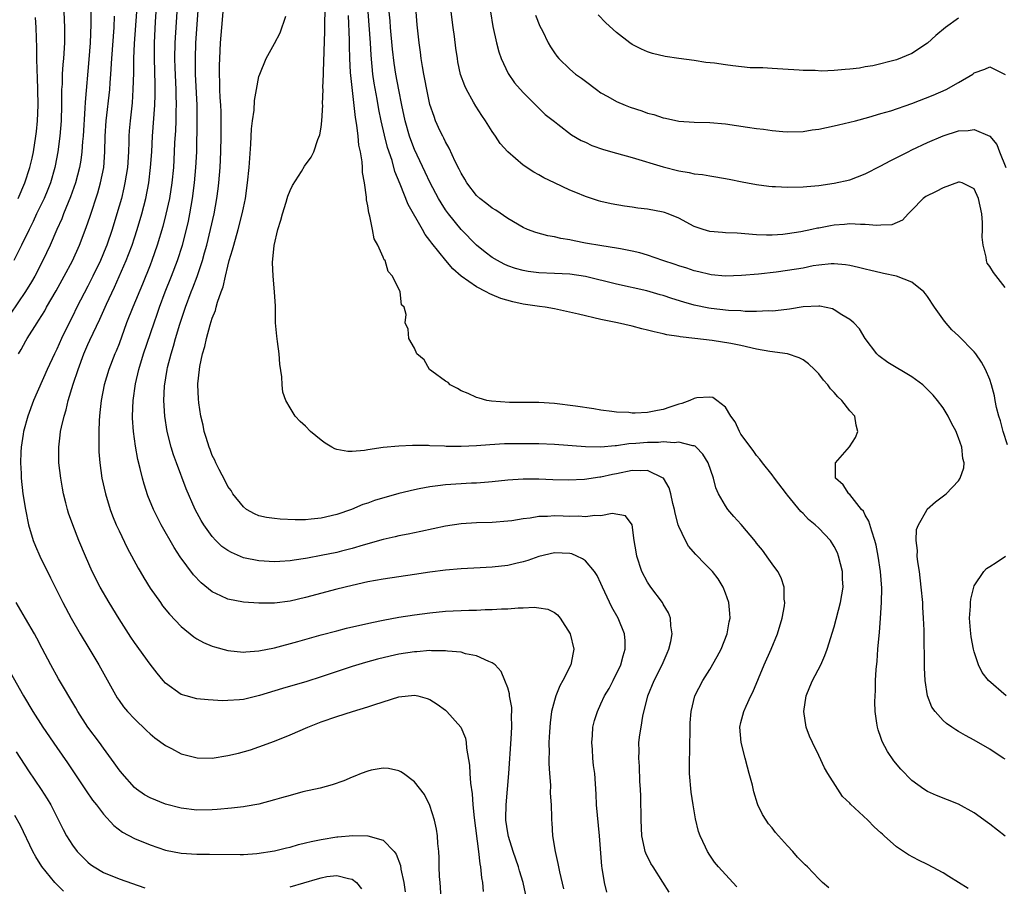
# Model space of a CAD drawing. Units: inches. Extents: x 2574000 to 2577000, y 1554000 to 1557000.
# Drawn here: x 2574630 to 2574757, y 1554909 to 1555020 of the extents above; entities that cross this region are included whole.
import ezdxf

# ---------------------------------------------------------------- set-up
doc = ezdxf.new("R2010")
doc.units = ezdxf.units.IN
doc.header["$MEASUREMENT"] = 0
doc.layers.add('LD25741554_2ft', color=153, linetype='Continuous')

msp = doc.modelspace()

# ---------------------------------------------------------------- linework, layer by layer
at = {"layer": 'LD25741554_2ft'}
for points, elevation in [([(2574734.3, 1554908.3), (2574733.49, 1554909), (2574733, 1554909.48), (2574731.56, 1554911), (2574731.27, 1554911.27), (2574730.27, 1554912.27), (2574729.68, 1554913), (2574729, 1554913.7), (2574727.84, 1554915), (2574727.45, 1554915.45), (2574727, 1554916.05), (2574726.56, 1554916.56), (2574726.23, 1554917), (2574725.76, 1554917.76), (2574725.18, 1554919), (2574725.13, 1554919.13), (2574724.64, 1554920.64), (2574724.47, 1554921.53), (2574724.08, 1554923), (2574723.83, 1554923.83), (2574723.56, 1554925), (2574723.01, 1554927), (2574722.86, 1554929), (2574723, 1554929.58), (2574723.39, 1554931), (2574723.67, 1554931.67), (2574724.28, 1554933), (2574724.52, 1554933.48), (2574725.24, 1554935.24), (2574725.99, 1554937), (2574726.9, 1554939), (2574727.72, 1554941), (2574728.31, 1554943), (2574728.6, 1554944.6), (2574728.63, 1554945), (2574728.55, 1554945.45), (2574728.54, 1554947), (2574728.19, 1554948.2), (2574727.73, 1554949), (2574727, 1554950), (2574726.61, 1554950.61), (2574725.77, 1554951.77), (2574725, 1554952.66), (2574724.86, 1554952.86), (2574723.04, 1554955.04), (2574722.09, 1554956.09), (2574721.31, 1554957), (2574721, 1554957.46), (2574720.11, 1554959), (2574719.76, 1554959.76), (2574719.46, 1554961), (2574718.78, 1554963), (2574718.08, 1554964.08), (2574717.23, 1554965), (2574717.12, 1554965.12), (2574717, 1554965.17), (2574716.82, 1554965.18), (2574715, 1554965.66), (2574714.42, 1554965.58), (2574713, 1554965.68), (2574712.38, 1554965.62), (2574711, 1554965.62), (2574709.48, 1554965.48), (2574708.58, 1554965.42), (2574707, 1554965.17), (2574706.83, 1554965.17), (2574705, 1554965.01), (2574703, 1554965.05), (2574699, 1554965.34), (2574697, 1554965.41), (2574695, 1554965.44), (2574693.42, 1554965.42), (2574692.58, 1554965.42), (2574690.68, 1554965.32), (2574689, 1554965.18), (2574687, 1554965.08), (2574685.09, 1554965.09), (2574684.89, 1554965.11), (2574683, 1554965.18), (2574682.79, 1554965.21), (2574681, 1554965.21), (2574680.77, 1554965.23), (2574679, 1554965.14), (2574677, 1554964.94), (2574675, 1554964.67), (2574674.58, 1554964.58), (2574673, 1554964.46), (2574672.45, 1554964.45), (2574671, 1554964.72), (2574670.77, 1554964.77), (2574670.36, 1554965), (2574669.52, 1554965.52), (2574669, 1554965.91), (2574667.63, 1554967), (2574667, 1554967.69), (2574666.31, 1554968.31), (2574665.67, 1554969), (2574665, 1554970.06), (2574664.48, 1554971), (2574664.09, 1554972.09), (2574663.97, 1554973), (2574663.94, 1554974.06), (2574663.68, 1554975.68), (2574663.6, 1554977), (2574663.39, 1554978.61), (2574663.29, 1554979.29), (2574663.15, 1554981), (2574663.15, 1554982.85), (2574663.12, 1554983.12), (2574663.02, 1554985), (2574662.82, 1554987), (2574662.75, 1554988.75), (2574662.96, 1554990.96), (2574663.42, 1554993), (2574663.81, 1554994.19), (2574664.01, 1554995), (2574664.5, 1554996.5), (2574664.65, 1554997), (2574664.72, 1554997.28), (2574665, 1554998.03), (2574665.32, 1554998.68), (2574666.47, 1555000.47), (2574666.87, 1555001.13), (2574667.71, 1555002.29), (2574668.04, 1555003), (2574668.58, 1555004.58), (2574668.83, 1555005.17), (2574669, 1555006.15), (2574669.1, 1555007), (2574669.21, 1555009), (2574669.19, 1555009.19), (2574669.25, 1555011), (2574669.24, 1555011.24), (2574669.31, 1555013), (2574669.3, 1555013.3), (2574669.48, 1555018.52), (2574669.48, 1555019.48), (2574669.58, 1555023)], 6936), ([(2574639.36, 1555021), (2574639.37, 1555019.37), (2574639.28, 1555017), (2574639.14, 1555014.86), (2574638.63, 1555009.37), (2574638.6, 1555008.6), (2574638.38, 1555005), (2574638.31, 1555004.31), (2574638.23, 1555003), (2574638.09, 1555001.91), (2574637.93, 1555001), (2574637.41, 1554999), (2574636.78, 1554997.22), (2574635.87, 1554995), (2574635.63, 1554994.37), (2574635, 1554993), (2574634.14, 1554991), (2574633.21, 1554989), (2574632.16, 1554987), (2574631.74, 1554986.26), (2574630.96, 1554985.04), (2574629, 1554982.12)], 6920), ([(2574635.89, 1555021), (2574635.98, 1555019), (2574635.99, 1555017), (2574635.88, 1555015), (2574635.79, 1555014.21), (2574635.71, 1555013), (2574635.68, 1555011.68), (2574635.62, 1555011), (2574635.6, 1555010.4), (2574635.61, 1555009), (2574635.56, 1555007), (2574635.4, 1555005), (2574635.13, 1555003), (2574634.8, 1555001.2), (2574634.75, 1555001), (2574634.18, 1554999), (2574633.85, 1554998.15), (2574633.37, 1554997), (2574632.4, 1554995), (2574631.96, 1554994.04), (2574631.43, 1554993), (2574630.47, 1554991), (2574629.46, 1554989)], 6918), ([(2574645.23, 1555021), (2574644.95, 1555016.95), (2574644.87, 1555015), (2574644.85, 1555013.15), (2574644.79, 1555011), (2574644.68, 1555009.32), (2574644.42, 1555007), (2574644.32, 1555005.68), (2574644.28, 1555005), (2574644.27, 1555004.27), (2574644.22, 1555003), (2574644.08, 1555001), (2574643.77, 1554999), (2574643.64, 1554998.36), (2574643.31, 1554997), (2574642.74, 1554995), (2574642.12, 1554993), (2574641.42, 1554991), (2574641.3, 1554990.7), (2574640.6, 1554989), (2574639.65, 1554987), (2574639, 1554985.7), (2574637.58, 1554983), (2574637, 1554981.81), (2574636.58, 1554981), (2574635.61, 1554979), (2574635, 1554977.59), (2574634.7, 1554977), (2574633.78, 1554975), (2574632.02, 1554971), (2574631.26, 1554969), (2574630.72, 1554967), (2574630.66, 1554966.66), (2574630.42, 1554965), (2574630.37, 1554964.37), (2574630.32, 1554963), (2574630.4, 1554961.6), (2574630.41, 1554961), (2574630.65, 1554959), (2574630.97, 1554957), (2574631.38, 1554955), (2574631.98, 1554953), (2574632.27, 1554952.27), (2574632.8, 1554951), (2574634.18, 1554948.18), (2574635.77, 1554945), (2574636.84, 1554943), (2574638.01, 1554941), (2574639.14, 1554939.14), (2574640.4, 1554937), (2574642.76, 1554932.76), (2574643, 1554932.4), (2574643.59, 1554931.59), (2574644.11, 1554931), (2574645, 1554930.05), (2574646.55, 1554928.55), (2574647, 1554928.14), (2574647.62, 1554927.62), (2574649, 1554926.61), (2574649.77, 1554926.23), (2574651, 1554925.57), (2574653.04, 1554925.04), (2574655, 1554925), (2574657, 1554925.32), (2574658.35, 1554925.65), (2574659.92, 1554926.08), (2574661, 1554926.44), (2574663, 1554927.18), (2574665, 1554927.99), (2574667.29, 1554929), (2574669, 1554929.66), (2574671, 1554930.37), (2574673.03, 1554931), (2574675, 1554931.58), (2574675.91, 1554931.91), (2574679, 1554932.9), (2574681, 1554933.09), (2574681.43, 1554933), (2574682.66, 1554932.66), (2574683, 1554932.52), (2574683.92, 1554931.92), (2574685, 1554931.17), (2574685.19, 1554931), (2574686.98, 1554928.98), (2574687.55, 1554927.55), (2574687.66, 1554927), (2574687.71, 1554926.29), (2574688.08, 1554924.08), (2574688.13, 1554923), (2574688.21, 1554921.79), (2574688.42, 1554920.42), (2574688.51, 1554919), (2574688.69, 1554917.31), (2574689.26, 1554913), (2574689.41, 1554911.41), (2574689.51, 1554911), (2574689.61, 1554909.61), (2574689.74, 1554909), (2574689.84, 1554907.84)], 6924), ([(2574695.41, 1554907), (2574694.97, 1554909), (2574694.51, 1554910.51), (2574694.38, 1554911), (2574693.69, 1554913), (2574693.1, 1554914.9), (2574693, 1554915.4), (2574692.77, 1554917), (2574692.77, 1554917.23), (2574692.8, 1554919), (2574693.15, 1554923), (2574693.46, 1554927.46), (2574693.54, 1554929), (2574693.49, 1554930.51), (2574693.51, 1554931), (2574693.52, 1554931.52), (2574693.25, 1554933), (2574693.25, 1554933.25), (2574693, 1554934.05), (2574692.65, 1554935), (2574692.15, 1554936.15), (2574691.37, 1554937), (2574691, 1554937.27), (2574690.59, 1554937.41), (2574689, 1554938.16), (2574687.57, 1554938.43), (2574687, 1554938.61), (2574685.24, 1554938.76), (2574685, 1554938.82), (2574683.19, 1554938.81), (2574683, 1554938.83), (2574681.32, 1554938.68), (2574681, 1554938.68), (2574679, 1554938.37), (2574677.87, 1554938.13), (2574676.26, 1554937.74), (2574674.69, 1554937.31), (2574673, 1554936.79), (2574669, 1554935.44), (2574667.14, 1554934.86), (2574664.04, 1554933.96), (2574661.06, 1554933.06), (2574659, 1554932.56), (2574658.49, 1554932.49), (2574657, 1554932.39), (2574656.37, 1554932.37), (2574654.49, 1554932.49), (2574653, 1554932.64), (2574651.66, 1554933), (2574651, 1554933.2), (2574649, 1554934.66), (2574648.68, 1554935), (2574647.92, 1554935.92), (2574647, 1554937.09), (2574645, 1554939.86), (2574644.54, 1554940.54), (2574643, 1554942.93), (2574641.74, 1554945), (2574640.58, 1554947), (2574639.56, 1554949), (2574638.67, 1554951), (2574637.83, 1554953), (2574637.04, 1554955), (2574636.51, 1554956.51), (2574636.37, 1554957), (2574636.18, 1554957.82), (2574635.88, 1554959), (2574635.73, 1554959.73), (2574635.51, 1554961), (2574635.27, 1554963), (2574635.24, 1554965), (2574635.44, 1554966.56), (2574635.48, 1554967), (2574635.59, 1554967.59), (2574635.94, 1554969), (2574636.21, 1554969.79), (2574636.48, 1554971), (2574637.11, 1554973.11), (2574637.73, 1554975), (2574638.47, 1554977), (2574639, 1554978.22), (2574639.25, 1554978.75), (2574639.66, 1554979.66), (2574640.53, 1554981.47), (2574641.38, 1554983.38), (2574642.43, 1554985.57), (2574643.04, 1554986.96), (2574643.92, 1554989), (2574644.23, 1554989.77), (2574644.68, 1554991), (2574645, 1554991.95), (2574645.34, 1554993), (2574645.93, 1554995), (2574646.44, 1554997), (2574646.82, 1554999), (2574647.07, 1555001), (2574647.22, 1555003), (2574647.33, 1555005), (2574647.62, 1555009), (2574647.67, 1555010.33), (2574647.67, 1555011), (2574647.64, 1555011.64), (2574647.55, 1555015), (2574647.56, 1555017), (2574647.71, 1555019.71), (2574647.8, 1555021)], 6926), ([(2574650.42, 1555021), (2574650.19, 1555017), (2574650.16, 1555015), (2574650.19, 1555013.81), (2574650.32, 1555011), (2574650.32, 1555010.32), (2574650.36, 1555009), (2574650.32, 1555008.32), (2574650.3, 1555007), (2574650.25, 1555005.75), (2574650.16, 1555004.16), (2574650.11, 1555003), (2574649.99, 1555001), (2574649.78, 1554999), (2574649.48, 1554997), (2574649.04, 1554994.96), (2574648.63, 1554993.37), (2574647.92, 1554991), (2574647.23, 1554989), (2574647, 1554988.41), (2574646.02, 1554985.98), (2574644.77, 1554983), (2574643.97, 1554981), (2574643, 1554978.3), (2574642.64, 1554977.36), (2574642.48, 1554977), (2574641.71, 1554975), (2574641.11, 1554973), (2574640.71, 1554971), (2574640.55, 1554969.45), (2574640.48, 1554969), (2574640.43, 1554968.43), (2574640.39, 1554967), (2574640.42, 1554965.58), (2574640.4, 1554965), (2574640.42, 1554964.42), (2574640.53, 1554963), (2574640.8, 1554961), (2574641.25, 1554959), (2574641.85, 1554957), (2574642.17, 1554956.17), (2574642.64, 1554955), (2574643, 1554954.23), (2574644.06, 1554952.06), (2574645.45, 1554949.45), (2574645.72, 1554949), (2574646.18, 1554948.18), (2574647, 1554946.88), (2574648.33, 1554945), (2574648.61, 1554944.61), (2574649.51, 1554943.51), (2574651, 1554941.95), (2574652.61, 1554940.61), (2574653, 1554940.35), (2574653.87, 1554939.87), (2574655, 1554939.39), (2574655.3, 1554939.3), (2574657, 1554938.85), (2574659, 1554938.64), (2574659.32, 1554938.68), (2574661, 1554938.78), (2574663, 1554939.18), (2574665.99, 1554939.99), (2574669, 1554940.85), (2574671, 1554941.38), (2574672.28, 1554941.72), (2574675.54, 1554942.46), (2574677, 1554942.76), (2574679, 1554943.12), (2574681, 1554943.43), (2574683, 1554943.71), (2574685, 1554943.89), (2574688.02, 1554944.02), (2574689, 1554944.04), (2574690.1, 1554944.1), (2574691, 1554944.12), (2574692.21, 1554944.21), (2574693, 1554944.22), (2574694.33, 1554944.33), (2574695, 1554944.32), (2574696.4, 1554944.4), (2574697, 1554944.34), (2574698.16, 1554944.16), (2574699, 1554943.73), (2574699.42, 1554943.42), (2574699.74, 1554943), (2574701.02, 1554941), (2574701.51, 1554939), (2574701.42, 1554938.58), (2574701.14, 1554937), (2574700.11, 1554935), (2574699.7, 1554934.3), (2574699.17, 1554933), (2574699, 1554932.42), (2574698.65, 1554931), (2574698.47, 1554929.53), (2574698.38, 1554928.38), (2574698.31, 1554927), (2574698.32, 1554925.68), (2574698.29, 1554925), (2574698.29, 1554924.29), (2574698.37, 1554923), (2574698.49, 1554921.51), (2574698.47, 1554920.47), (2574698.57, 1554919), (2574698.63, 1554917.37), (2574698.63, 1554917), (2574698.67, 1554916.67), (2574698.78, 1554915), (2574699.09, 1554913), (2574699.45, 1554911.45), (2574699.52, 1554911), (2574699.65, 1554910.35), (2574700.17, 1554908.17)], 6928), ([(2574705.77, 1554907.77), (2574705.45, 1554909), (2574705.16, 1554910.84), (2574705.1, 1554911.1), (2574704.81, 1554915), (2574704.43, 1554919), (2574704.37, 1554920.37), (2574704.19, 1554923), (2574704.05, 1554924.05), (2574703.95, 1554925), (2574703.89, 1554926.11), (2574703.81, 1554927), (2574703.9, 1554927.9), (2574703.97, 1554929), (2574704.16, 1554929.84), (2574704.53, 1554931), (2574705, 1554931.97), (2574705.47, 1554933), (2574706.03, 1554933.97), (2574706.56, 1554935), (2574707.54, 1554937), (2574707.83, 1554938.17), (2574708.11, 1554939), (2574708.09, 1554940.09), (2574708.01, 1554941), (2574707.21, 1554943), (2574706.41, 1554944.41), (2574705.2, 1554947), (2574705, 1554947.46), (2574704.49, 1554948.49), (2574704.18, 1554949), (2574703, 1554950.38), (2574702.64, 1554950.64), (2574701.9, 1554951), (2574701.26, 1554951.26), (2574701, 1554951.32), (2574699, 1554951.42), (2574697, 1554950.94), (2574695.59, 1554950.41), (2574695, 1554950.24), (2574694.05, 1554950.05), (2574693, 1554949.78), (2574691, 1554949.56), (2574689.47, 1554949.47), (2574687, 1554949.34), (2574685, 1554949.18), (2574683, 1554948.91), (2574681, 1554948.6), (2574679, 1554948.33), (2574677, 1554948.04), (2574675, 1554947.67), (2574673, 1554947.22), (2574671, 1554946.72), (2574667, 1554945.66), (2574665, 1554945.19), (2574663, 1554944.93), (2574661, 1554944.93), (2574659, 1554945.08), (2574657, 1554945.45), (2574656.11, 1554945.89), (2574655, 1554946.37), (2574653.56, 1554947.56), (2574652.59, 1554948.59), (2574650.88, 1554950.88), (2574650.08, 1554952.08), (2574648.44, 1554955), (2574647.94, 1554955.95), (2574647.44, 1554957), (2574646.73, 1554958.73), (2574646.23, 1554960.23), (2574646.02, 1554961), (2574645.74, 1554962.26), (2574645.43, 1554963.43), (2574645.11, 1554965.11), (2574644.85, 1554967), (2574644.73, 1554968.73), (2574644.73, 1554969), (2574644.82, 1554971), (2574645.14, 1554973.14), (2574645.57, 1554975), (2574646.16, 1554977), (2574647.51, 1554981), (2574647.9, 1554982.1), (2574648.2, 1554983), (2574648.93, 1554985), (2574649.74, 1554987), (2574650.51, 1554989), (2574651.15, 1554991), (2574651.67, 1554993), (2574651.92, 1554994.08), (2574652.12, 1554995), (2574652.47, 1554997), (2574652.73, 1554999), (2574652.9, 1555001), (2574653, 1555003), (2574653.07, 1555007), (2574653.05, 1555009), (2574652.84, 1555013), (2574652.82, 1555015), (2574652.89, 1555017), (2574653.19, 1555021.19)], 6930), ([(2574713.75, 1554907.75), (2574712.95, 1554909.05), (2574711.69, 1554911), (2574711.43, 1554911.43), (2574710.75, 1554912.75), (2574710.67, 1554913), (2574710.6, 1554913.4), (2574710.25, 1554915), (2574710.17, 1554917), (2574710.11, 1554920.11), (2574710.07, 1554921), (2574709.99, 1554922.01), (2574709.96, 1554923.96), (2574709.86, 1554925), (2574709.9, 1554925.9), (2574709.88, 1554927), (2574710, 1554928), (2574710.17, 1554929), (2574710.38, 1554930.38), (2574711.04, 1554933), (2574711.85, 1554935), (2574712.86, 1554937), (2574713.49, 1554938.51), (2574713.72, 1554939), (2574713.98, 1554939.98), (2574714.16, 1554941), (2574713.98, 1554942.02), (2574713.96, 1554943), (2574713.69, 1554943.69), (2574713, 1554944.82), (2574712.9, 1554945), (2574711.43, 1554947), (2574711, 1554947.63), (2574710.27, 1554949), (2574709.59, 1554951), (2574709.52, 1554951.52), (2574709.27, 1554953), (2574709, 1554955), (2574708.15, 1554956.15), (2574706.45, 1554956.45), (2574705, 1554956.17), (2574704.21, 1554956.21), (2574703, 1554956.03), (2574702.12, 1554956.12), (2574701, 1554956.08), (2574700.13, 1554956.13), (2574699, 1554956.16), (2574698.1, 1554956.1), (2574697, 1554956.08), (2574695.88, 1554955.88), (2574695, 1554955.79), (2574693.53, 1554955.53), (2574693, 1554955.46), (2574691, 1554955.3), (2574689, 1554955.25), (2574687, 1554955.13), (2574685, 1554954.82), (2574681.84, 1554954.16), (2574681, 1554954), (2574680.18, 1554953.82), (2574679, 1554953.6), (2574678.53, 1554953.47), (2574677, 1554953.14), (2574674.4, 1554952.4), (2574673, 1554951.96), (2574671.63, 1554951.63), (2574671, 1554951.46), (2574669, 1554951.05), (2574667.26, 1554950.74), (2574667, 1554950.68), (2574665.53, 1554950.47), (2574665, 1554950.37), (2574663.7, 1554950.3), (2574663, 1554950.25), (2574661, 1554950.36), (2574659, 1554950.78), (2574657.45, 1554951.45), (2574657, 1554951.71), (2574656.24, 1554952.24), (2574655.46, 1554953), (2574655, 1554953.49), (2574653.9, 1554955), (2574653.56, 1554955.56), (2574652.79, 1554957), (2574651.66, 1554959.66), (2574650.38, 1554963), (2574650.01, 1554964.01), (2574649.71, 1554965), (2574649.2, 1554967), (2574648.88, 1554969), (2574648.77, 1554971), (2574648.85, 1554972.85), (2574649.18, 1554975), (2574649.23, 1554975.23), (2574649.69, 1554977), (2574650.01, 1554977.99), (2574650.28, 1554979), (2574650.84, 1554980.84), (2574651.55, 1554983), (2574652.28, 1554985), (2574652.49, 1554985.5), (2574653.04, 1554986.96), (2574653.73, 1554989), (2574654, 1554990), (2574654.29, 1554991), (2574654.79, 1554993), (2574655.23, 1554995), (2574655.59, 1554997), (2574655.75, 1554998.25), (2574655.84, 1554999), (2574656, 1555001), (2574656.09, 1555003), (2574656.14, 1555005), (2574656.15, 1555007), (2574656.13, 1555008.13), (2574656.1, 1555009), (2574656.03, 1555009.97), (2574655.99, 1555011), (2574655.97, 1555011.97), (2574655.91, 1555013), (2574655.92, 1555014.08), (2574655.95, 1555015), (2574656.06, 1555017), (2574656.23, 1555019), (2574656.42, 1555021)], 6932), ([(2574757, 1554914.96), (2574755, 1554916.51), (2574754.73, 1554916.73), (2574753, 1554917.96), (2574751, 1554919.07), (2574748.17, 1554920.17), (2574747, 1554920.7), (2574746.54, 1554921), (2574745, 1554922.14), (2574743.57, 1554923.57), (2574742.67, 1554924.67), (2574741.85, 1554925.85), (2574741.15, 1554927.15), (2574741, 1554927.63), (2574740.64, 1554928.64), (2574740.55, 1554929), (2574740.5, 1554929.5), (2574740.28, 1554931), (2574740.22, 1554932.22), (2574740.25, 1554933), (2574740.31, 1554933.69), (2574740.33, 1554935), (2574740.39, 1554936.39), (2574740.51, 1554937.49), (2574740.62, 1554939), (2574740.77, 1554940.77), (2574740.83, 1554941.17), (2574740.97, 1554943), (2574741.1, 1554945), (2574741.12, 1554946.88), (2574740.95, 1554949), (2574740.66, 1554951), (2574740.4, 1554952.4), (2574740.24, 1554953), (2574739.82, 1554954.18), (2574739.46, 1554955.46), (2574739, 1554956.27), (2574738.75, 1554956.75), (2574738.52, 1554957), (2574737, 1554958.9), (2574736.87, 1554959), (2574736.14, 1554960.14), (2574735.17, 1554961), (2574735.15, 1554962.85), (2574735.17, 1554963), (2574736.95, 1554965.05), (2574737.75, 1554966.25), (2574738.04, 1554967), (2574737.82, 1554967.82), (2574737.64, 1554969), (2574737, 1554969.69), (2574735.98, 1554971), (2574735.47, 1554971.47), (2574735, 1554972.02), (2574734.51, 1554972.51), (2574734.18, 1554973), (2574733.62, 1554973.62), (2574733, 1554974.42), (2574732.46, 1554975), (2574731.71, 1554975.71), (2574731, 1554976.24), (2574730.51, 1554976.51), (2574728.99, 1554976.99), (2574726.71, 1554977.29), (2574725, 1554977.61), (2574723, 1554978.06), (2574721.68, 1554978.32), (2574719.28, 1554978.72), (2574717.09, 1554979), (2574715.19, 1554979.19), (2574715, 1554979.23), (2574713.45, 1554979.45), (2574713, 1554979.59), (2574711.82, 1554979.82), (2574711, 1554980.07), (2574710.24, 1554980.24), (2574709, 1554980.55), (2574707.12, 1554981), (2574705, 1554981.43), (2574702.1, 1554982.1), (2574699, 1554982.79), (2574697.82, 1554983), (2574697.11, 1554983.11), (2574695, 1554983.41), (2574693.68, 1554983.68), (2574692.12, 1554984.12), (2574691, 1554984.61), (2574690.71, 1554984.71), (2574690.23, 1554985), (2574689, 1554985.62), (2574687.02, 1554987.02), (2574685.94, 1554987.94), (2574685.02, 1554989.02), (2574683.23, 1554991.23), (2574683, 1554991.57), (2574682.37, 1554992.37), (2574682.03, 1554993), (2574680.21, 1554996.21), (2574679.17, 1554998.83), (2574678.48, 1555000.48), (2574678.12, 1555001.88), (2574677.55, 1555003.55), (2574677.16, 1555005.16), (2574676.73, 1555007), (2574676.43, 1555008.43), (2574676.21, 1555009.79), (2574675.84, 1555011.84), (2574675.67, 1555013), (2574675.44, 1555015.44), (2574675.36, 1555017), (2574675.06, 1555021)], 6940), ([(2574757, 1554924.85), (2574756.75, 1554925), (2574755, 1554926.17), (2574753, 1554927.32), (2574751.89, 1554927.89), (2574751, 1554928.42), (2574750.63, 1554928.63), (2574750.13, 1554929), (2574749.44, 1554929.44), (2574749, 1554929.85), (2574747.99, 1554931), (2574747.56, 1554931.56), (2574747, 1554933), (2574746.68, 1554935), (2574746.61, 1554936.61), (2574746.61, 1554937.39), (2574746.55, 1554940.55), (2574746.55, 1554941.45), (2574746.49, 1554943), (2574746.4, 1554944.4), (2574746.38, 1554945), (2574746.2, 1554947), (2574745.95, 1554949), (2574745.76, 1554950.24), (2574745.68, 1554951), (2574745.7, 1554951.7), (2574745.56, 1554953), (2574745.6, 1554954.4), (2574745.83, 1554955), (2574746.91, 1554956.91), (2574746.97, 1554957.03), (2574748.04, 1554957.96), (2574749.39, 1554959), (2574751, 1554960.67), (2574751.22, 1554961), (2574751.67, 1554962.33), (2574751.7, 1554963), (2574751.53, 1554963.53), (2574751.41, 1554965), (2574751, 1554966.2), (2574750.75, 1554966.75), (2574750.69, 1554967), (2574750.08, 1554968.08), (2574749.64, 1554969), (2574749.41, 1554969.41), (2574749, 1554970.04), (2574748.3, 1554971), (2574747.71, 1554971.71), (2574746.71, 1554972.71), (2574746.39, 1554973), (2574745, 1554974.03), (2574741.91, 1554975.9), (2574740.75, 1554976.75), (2574740.5, 1554977), (2574738.99, 1554979), (2574738.24, 1554980.24), (2574737.53, 1554981), (2574737, 1554981.43), (2574735.96, 1554982.04), (2574735, 1554982.67), (2574734.78, 1554982.78), (2574733.14, 1554983.14), (2574733, 1554983.15), (2574731, 1554983.06), (2574729.25, 1554982.75), (2574727.46, 1554982.54), (2574727, 1554982.5), (2574726.53, 1554982.53), (2574725, 1554982.47), (2574723.54, 1554982.46), (2574723, 1554982.52), (2574721.42, 1554982.58), (2574719.16, 1554982.84), (2574718.88, 1554982.88), (2574717, 1554983.26), (2574715.64, 1554983.64), (2574714.11, 1554984.11), (2574713, 1554984.51), (2574712.6, 1554984.6), (2574710.9, 1554985.1), (2574707, 1554985.98), (2574703, 1554986.95), (2574701, 1554987.25), (2574699, 1554987.36), (2574697, 1554987.43), (2574695.62, 1554987.62), (2574695, 1554987.71), (2574694, 1554988), (2574693, 1554988.34), (2574692.54, 1554988.54), (2574691.67, 1554989), (2574691, 1554989.41), (2574690.09, 1554990.09), (2574689, 1554990.98), (2574687, 1554993.02), (2574685.39, 1554995), (2574685, 1554995.55), (2574684.43, 1554996.43), (2574684.11, 1554997), (2574683.04, 1554999), (2574682.38, 1555000.38), (2574681, 1555003.31), (2574680.54, 1555004.54), (2574680.38, 1555005), (2574679.82, 1555007), (2574679.39, 1555009), (2574679, 1555010.95), (2574678.62, 1555013), (2574678.4, 1555014.4), (2574678.19, 1555016.19), (2574677.91, 1555019), (2574677.86, 1555019.85), (2574677.75, 1555021)], 6942), ([(2574757.31, 1554965.31), (2574756.73, 1554967), (2574756.37, 1554968.37), (2574756.17, 1554969), (2574755.88, 1554970.12), (2574755.7, 1554971), (2574755.6, 1554971.6), (2574755.23, 1554973), (2574755, 1554973.69), (2574754.48, 1554975), (2574753.95, 1554975.95), (2574753.23, 1554977), (2574753, 1554977.28), (2574751, 1554979.33), (2574750.11, 1554980.11), (2574749.2, 1554981.2), (2574747.89, 1554983), (2574747, 1554984.39), (2574746.74, 1554984.74), (2574746.52, 1554985), (2574745, 1554986.23), (2574743, 1554986.98), (2574741.35, 1554987.35), (2574741, 1554987.41), (2574739.72, 1554987.72), (2574739, 1554987.88), (2574738.12, 1554988.12), (2574737, 1554988.37), (2574736.47, 1554988.47), (2574735, 1554988.59), (2574734.59, 1554988.59), (2574733, 1554988.4), (2574732.31, 1554988.31), (2574731, 1554988.04), (2574729, 1554987.72), (2574727.52, 1554987.52), (2574725.26, 1554987.26), (2574723.07, 1554987.07), (2574721.02, 1554987.02), (2574719.19, 1554987.19), (2574719, 1554987.21), (2574717.57, 1554987.57), (2574717, 1554987.69), (2574716.04, 1554988.04), (2574715, 1554988.33), (2574714.52, 1554988.52), (2574712.95, 1554989), (2574711, 1554989.69), (2574710.01, 1554990.01), (2574709, 1554990.23), (2574707.5, 1554990.5), (2574707, 1554990.62), (2574705.1, 1554990.9), (2574703, 1554991.26), (2574701.55, 1554991.55), (2574701, 1554991.67), (2574699.84, 1554991.84), (2574699, 1554992.06), (2574698.17, 1554992.17), (2574696.61, 1554992.61), (2574695.56, 1554993), (2574695, 1554993.25), (2574693, 1554994.43), (2574691.47, 1554995.47), (2574691, 1554995.73), (2574690.32, 1554996.32), (2574689.41, 1554997), (2574689, 1554997.37), (2574687.76, 1554999), (2574687.49, 1554999.49), (2574687, 1555000.26), (2574686.76, 1555000.76), (2574686.25, 1555001.75), (2574685.47, 1555003.47), (2574685, 1555004.27), (2574684.77, 1555004.77), (2574684.65, 1555005), (2574684.33, 1555005.67), (2574683.72, 1555007), (2574683.52, 1555007.52), (2574683, 1555009.07), (2574682.59, 1555011), (2574682.34, 1555012.34), (2574682.2, 1555013), (2574682.02, 1555013.98), (2574681.88, 1555015), (2574681.8, 1555015.8), (2574681.63, 1555017), (2574681.43, 1555018.57), (2574681.35, 1555019.35), (2574681.21, 1555021)], 6944), ([(2574757, 1554985.54), (2574755.49, 1554987.49), (2574755, 1554988.24), (2574754.69, 1554988.69), (2574754.57, 1554989), (2574754.56, 1554989.44), (2574754.14, 1554991), (2574754.01, 1554992.01), (2574754.09, 1554993), (2574754.08, 1554993.92), (2574753.98, 1554995), (2574753.57, 1554997), (2574753, 1554998.25), (2574751.44, 1554999), (2574751.1, 1554999.1), (2574751, 1554999.11), (2574749, 1554998.37), (2574748.1, 1554997.9), (2574746.77, 1554997.23), (2574746.43, 1554997), (2574745, 1554995.5), (2574744.5, 1554995), (2574743.8, 1554994.2), (2574742.4, 1554993.6), (2574741, 1554993.55), (2574740.49, 1554993.51), (2574739, 1554993.66), (2574738.37, 1554993.63), (2574737, 1554993.74), (2574736.34, 1554993.66), (2574735, 1554993.56), (2574734.51, 1554993.49), (2574733, 1554993.18), (2574732.83, 1554993.17), (2574732.11, 1554993), (2574730.71, 1554992.71), (2574729, 1554992.45), (2574728.37, 1554992.37), (2574727, 1554992.28), (2574726.27, 1554992.27), (2574725, 1554992.32), (2574722.52, 1554992.52), (2574721, 1554992.59), (2574720.63, 1554992.63), (2574719, 1554992.75), (2574718.14, 1554993), (2574717, 1554993.39), (2574715, 1554994.44), (2574713.62, 1554995), (2574713.18, 1554995.18), (2574713, 1554995.23), (2574711, 1554995.61), (2574709.75, 1554995.75), (2574709, 1554995.88), (2574708.01, 1554996.01), (2574706.32, 1554996.32), (2574705, 1554996.61), (2574704.69, 1554996.69), (2574703.76, 1554997), (2574703, 1554997.26), (2574701.77, 1554997.77), (2574701, 1554998.07), (2574699, 1554999.01), (2574697.66, 1554999.66), (2574697, 1555000.04), (2574696.36, 1555000.36), (2574695, 1555001.3), (2574693.01, 1555003), (2574692.05, 1555004.05), (2574691.44, 1555005), (2574691, 1555005.61), (2574690.13, 1555007), (2574689.66, 1555007.66), (2574688.89, 1555008.89), (2574688.62, 1555009.38), (2574687.68, 1555011), (2574687.47, 1555011.47), (2574686.93, 1555012.93), (2574686.59, 1555014.59), (2574686.53, 1555015), (2574686.33, 1555016.33), (2574686.15, 1555017.85), (2574685.98, 1555019), (2574685.74, 1555021)], 6946), ([(2574690.78, 1555021), (2574691.1, 1555019.1), (2574691.57, 1555017), (2574691.86, 1555015.86), (2574692.16, 1555015), (2574693.06, 1555013.06), (2574693.88, 1555011.88), (2574695, 1555010.63), (2574697.81, 1555007.81), (2574699, 1555006.88), (2574699.44, 1555006.56), (2574701.2, 1555005.2), (2574702.45, 1555004.45), (2574703, 1555004.22), (2574703.82, 1555003.82), (2574705.31, 1555003.31), (2574707, 1555002.82), (2574709, 1555002.28), (2574713, 1555001.07), (2574715, 1555000.55), (2574716.33, 1555000.33), (2574717, 1555000.18), (2574718.07, 1555000.07), (2574719, 1554999.9), (2574719.79, 1554999.79), (2574721.48, 1554999.48), (2574723.14, 1554999.14), (2574723.86, 1554999), (2574725, 1554998.8), (2574726.57, 1554998.57), (2574727, 1554998.54), (2574727.46, 1554998.54), (2574729, 1554998.43), (2574731, 1554998.48), (2574731.48, 1554998.52), (2574733, 1554998.68), (2574735, 1554998.96), (2574737, 1554999.41), (2574739, 1555000.15), (2574741, 1555001.18), (2574742.18, 1555001.82), (2574744.51, 1555003), (2574745, 1555003.25), (2574747, 1555004.19), (2574749, 1555005.06), (2574751, 1555005.68), (2574752.25, 1555005.75), (2574753, 1555005.85), (2574755, 1555005.01), (2574755.93, 1555003.93), (2574756.26, 1555003), (2574757.08, 1555001)], 6948), ([(2574696.59, 1555020.59), (2574697.15, 1555019.15), (2574697.46, 1555018.54), (2574698.21, 1555017), (2574698.5, 1555016.5), (2574699, 1555015.72), (2574699.3, 1555015.3), (2574699.57, 1555015), (2574701, 1555013.61), (2574701.74, 1555013), (2574702.48, 1555012.48), (2574703, 1555012.07), (2574704.41, 1555011), (2574705, 1555010.59), (2574705.9, 1555010.1), (2574707, 1555009.47), (2574708.1, 1555009), (2574708.75, 1555008.75), (2574710.25, 1555008.25), (2574711, 1555007.97), (2574711.78, 1555007.78), (2574713, 1555007.36), (2574713.31, 1555007.31), (2574715, 1555006.96), (2574717, 1555006.82), (2574719, 1555006.76), (2574721, 1555006.59), (2574723.84, 1555006.16), (2574725, 1555006.01), (2574725.92, 1555005.92), (2574727, 1555005.76), (2574728.39, 1555005.61), (2574729, 1555005.57), (2574731, 1555005.63), (2574732.18, 1555005.82), (2574733, 1555005.93), (2574735, 1555006.34), (2574735.53, 1555006.47), (2574737, 1555006.79), (2574737.73, 1555007), (2574739.44, 1555007.44), (2574741, 1555007.92), (2574742.29, 1555008.29), (2574745, 1555009.22), (2574747.72, 1555010.28), (2574749.42, 1555011), (2574751, 1555011.91), (2574752.81, 1555013), (2574752.92, 1555013.08), (2574753, 1555013.16), (2574754.38, 1555013.62), (2574755, 1555013.93), (2574757, 1555012.93)], 6950), ([(2574751, 1555020.17), (2574749.3, 1555019), (2574748.06, 1555017.94), (2574747, 1555016.98), (2574745, 1555015.63), (2574743, 1555014.85), (2574739.95, 1555014.05), (2574739, 1555013.91), (2574738.25, 1555013.75), (2574737, 1555013.61), (2574736.42, 1555013.58), (2574735, 1555013.44), (2574733.37, 1555013.37), (2574732.53, 1555013.47), (2574731, 1555013.47), (2574730.48, 1555013.52), (2574728.38, 1555013.62), (2574727, 1555013.71), (2574725.82, 1555013.82), (2574724.18, 1555013.82), (2574721.95, 1555014.05), (2574721, 1555014.17), (2574719.61, 1555014.39), (2574718.49, 1555014.49), (2574717, 1555014.74), (2574715, 1555015), (2574713.24, 1555015.24), (2574711.63, 1555015.63), (2574711, 1555015.84), (2574710.19, 1555016.19), (2574709, 1555016.81), (2574708.73, 1555017), (2574707, 1555018.33), (2574705.61, 1555019.61), (2574704.63, 1555020.63)], 6952), ([(2574630.02, 1554997), (2574630.9, 1554999), (2574631.55, 1555001), (2574631.83, 1555002.17), (2574632, 1555003), (2574632.31, 1555005), (2574632.38, 1555005.62), (2574632.53, 1555007), (2574632.61, 1555009), (2574632.58, 1555011), (2574632.52, 1555012.52), (2574632.46, 1555013.54), (2574632.44, 1555015), (2574632.43, 1555016.43), (2574632.37, 1555017.63), (2574632.34, 1555019), (2574632.26, 1555020.26)], 6916), ([(2574630.08, 1554977), (2574630.42, 1554977.58), (2574631, 1554978.67), (2574631.19, 1554979), (2574632.47, 1554981), (2574632.68, 1554981.32), (2574633.44, 1554982.56), (2574633.68, 1554983), (2574634.9, 1554985.1), (2574635.96, 1554987), (2574637, 1554988.98), (2574637.9, 1554991), (2574638.76, 1554993.24), (2574639.27, 1554994.73), (2574640.27, 1554997.73), (2574640.62, 1554999), (2574641.03, 1555001), (2574641.19, 1555003), (2574641.23, 1555005), (2574641.35, 1555007), (2574641.81, 1555011), (2574641.86, 1555011.86), (2574641.96, 1555013), (2574642.07, 1555015), (2574642.36, 1555019), (2574642.44, 1555020.44)], 6922), ([(2574722.46, 1554908.46), (2574721, 1554910.03), (2574720.13, 1554911), (2574719.62, 1554911.62), (2574719, 1554912.51), (2574718.68, 1554913), (2574718.44, 1554913.56), (2574717.75, 1554915), (2574717.56, 1554915.55), (2574717.17, 1554917.17), (2574716.85, 1554919), (2574716.6, 1554920.6), (2574716.39, 1554923), (2574716.38, 1554924.38), (2574716.39, 1554925), (2574716.42, 1554925.58), (2574716.47, 1554929.53), (2574716.58, 1554931), (2574717.07, 1554933), (2574718.11, 1554935), (2574719, 1554936.42), (2574719.94, 1554938.06), (2574720.44, 1554939), (2574721.25, 1554941), (2574721.49, 1554942.51), (2574721.61, 1554943), (2574721.59, 1554943.59), (2574721.43, 1554945), (2574721, 1554946.23), (2574720.71, 1554947), (2574720.05, 1554948.05), (2574719.33, 1554949), (2574718.18, 1554950.18), (2574717.4, 1554951), (2574717.2, 1554951.2), (2574716.25, 1554952.25), (2574715.85, 1554953), (2574715, 1554954.81), (2574714.94, 1554955), (2574714.52, 1554956.52), (2574714.44, 1554957), (2574714.26, 1554957.74), (2574713.98, 1554959), (2574713.77, 1554959.77), (2574713.03, 1554961), (2574713, 1554961.03), (2574711, 1554962.02), (2574710.05, 1554961.95), (2574709, 1554962.02), (2574707, 1554961.59), (2574706.5, 1554961.5), (2574705, 1554961.15), (2574704.86, 1554961.14), (2574702.86, 1554960.86), (2574700.77, 1554960.77), (2574698.82, 1554960.82), (2574697, 1554960.89), (2574695, 1554960.88), (2574693, 1554960.75), (2574691, 1554960.54), (2574690.51, 1554960.51), (2574689, 1554960.38), (2574688.35, 1554960.35), (2574685, 1554960.14), (2574684.01, 1554960.01), (2574683, 1554959.91), (2574681.63, 1554959.63), (2574681, 1554959.53), (2574679, 1554959.02), (2574675.87, 1554958.13), (2574675, 1554957.81), (2574674.38, 1554957.62), (2574672.9, 1554957), (2574671, 1554956.35), (2574669, 1554955.86), (2574667.72, 1554955.72), (2574667, 1554955.66), (2574665.65, 1554955.65), (2574663.73, 1554955.73), (2574663, 1554955.81), (2574661.96, 1554955.96), (2574661, 1554956.18), (2574660.43, 1554956.43), (2574659.42, 1554957), (2574659, 1554957.31), (2574657.66, 1554959), (2574657.41, 1554959.41), (2574657, 1554959.96), (2574656.65, 1554960.65), (2574655.88, 1554962.12), (2574655.46, 1554963), (2574655.33, 1554963.33), (2574655, 1554963.93), (2574654.71, 1554964.71), (2574654.58, 1554965), (2574654.23, 1554966.23), (2574653.96, 1554967), (2574653.81, 1554967.81), (2574653.54, 1554969), (2574653.28, 1554970.72), (2574653.23, 1554971.23), (2574653.15, 1554973), (2574653.16, 1554973.16), (2574653.34, 1554975), (2574653.39, 1554975.39), (2574653.74, 1554977), (2574654.04, 1554977.96), (2574654.27, 1554979), (2574654.74, 1554980.74), (2574655, 1554981.58), (2574655.41, 1554982.59), (2574655.5, 1554983), (2574655.67, 1554983.67), (2574656.15, 1554985), (2574656.39, 1554985.61), (2574656.7, 1554987), (2574657, 1554988.27), (2574657.19, 1554989), (2574657.61, 1554990.39), (2574657.75, 1554991), (2574658.33, 1554993), (2574658.85, 1554995), (2574659, 1554995.8), (2574659.26, 1554997), (2574659.54, 1554999), (2574659.73, 1555001), (2574659.81, 1555002.19), (2574659.96, 1555003.96), (2574660.05, 1555005.94), (2574660.17, 1555007), (2574660.37, 1555008.37), (2574660.41, 1555009.59), (2574660.69, 1555011), (2574661, 1555012.7), (2574661.11, 1555013), (2574661.93, 1555015), (2574663, 1555016.93), (2574663.71, 1555018.29), (2574664.45, 1555020.45)], 6934), ([(2574752.21, 1554908.21), (2574751, 1554909.01), (2574749.75, 1554909.75), (2574749, 1554910.25), (2574747, 1554911.32), (2574745.85, 1554911.85), (2574744.55, 1554912.55), (2574743, 1554913.58), (2574741.44, 1554915), (2574741.2, 1554915.2), (2574741, 1554915.39), (2574740.14, 1554916.14), (2574739.32, 1554917), (2574737.08, 1554919.08), (2574737, 1554919.19), (2574736.08, 1554920.08), (2574735.45, 1554921), (2574734.18, 1554923), (2574733.74, 1554923.74), (2574733, 1554925.34), (2574732.19, 1554927), (2574731.83, 1554927.83), (2574731.4, 1554929), (2574731.1, 1554931), (2574731.39, 1554933), (2574731.85, 1554934.15), (2574732.22, 1554935), (2574733.27, 1554937), (2574733.81, 1554938.19), (2574734.08, 1554939), (2574735, 1554941.87), (2574735.81, 1554945), (2574736, 1554946), (2574736.13, 1554947), (2574736.06, 1554948.06), (2574736.06, 1554949), (2574735.57, 1554951), (2574735.41, 1554951.41), (2574735, 1554952.22), (2574734.5, 1554953), (2574733, 1554954.58), (2574732.57, 1554955), (2574731.7, 1554955.7), (2574731, 1554956.48), (2574730.71, 1554956.71), (2574729, 1554958.82), (2574728.84, 1554959), (2574727.3, 1554961), (2574727, 1554961.43), (2574725.77, 1554963), (2574725.45, 1554963.45), (2574725, 1554963.93), (2574724.57, 1554964.57), (2574723, 1554966.69), (2574722.81, 1554967), (2574722.26, 1554968.26), (2574721.7, 1554969), (2574721, 1554970.16), (2574719.92, 1554971), (2574719.38, 1554971.38), (2574719, 1554971.45), (2574717.34, 1554971.34), (2574717, 1554971.28), (2574716.41, 1554971), (2574715.39, 1554970.61), (2574715, 1554970.53), (2574713.87, 1554970.13), (2574713, 1554969.85), (2574712.27, 1554969.73), (2574711, 1554969.47), (2574709.38, 1554969.38), (2574709, 1554969.39), (2574708.56, 1554969.44), (2574707, 1554969.51), (2574706.39, 1554969.61), (2574705, 1554969.77), (2574704.08, 1554969.92), (2574701.74, 1554970.26), (2574699, 1554970.6), (2574697, 1554970.73), (2574693.24, 1554970.76), (2574690.91, 1554970.91), (2574690.32, 1554971), (2574689.31, 1554971.31), (2574689, 1554971.38), (2574687.91, 1554971.91), (2574687, 1554972.26), (2574686.54, 1554972.54), (2574685.61, 1554973), (2574685.34, 1554973.34), (2574685, 1554973.49), (2574683.22, 1554974.78), (2574682.94, 1554975), (2574682.24, 1554976.24), (2574681.32, 1554977), (2574681, 1554977.73), (2574680.28, 1554979), (2574680.2, 1554980.2), (2574679.8, 1554981), (2574679.94, 1554982.06), (2574679.68, 1554983), (2574679.33, 1554983.33), (2574679.17, 1554985), (2574678.19, 1554987), (2574677.62, 1554987.62), (2574677.22, 1554989), (2574677.12, 1554989.12), (2574677, 1554989.46), (2574676.28, 1554991), (2574675.81, 1554991.81), (2574675.61, 1554993), (2574675.27, 1554994.73), (2574675.13, 1554995.13), (2574675, 1554996.04), (2574674.83, 1554996.83), (2574674.84, 1554997.16), (2574674.57, 1554999), (2574674.33, 1555000.33), (2574674.33, 1555001), (2574674.29, 1555001.71), (2574674.07, 1555003), (2574673.87, 1555003.87), (2574673.76, 1555005), (2574673.59, 1555006.41), (2574673.4, 1555007.4), (2574672.8, 1555012.8), (2574672.79, 1555013.21), (2574672.69, 1555015), (2574672.65, 1555016.65), (2574672.65, 1555017.35), (2574672.52, 1555020.52)], 6938), ([(2574757.12, 1554933), (2574754.85, 1554935), (2574754.02, 1554936.02), (2574753.55, 1554937), (2574753, 1554938.69), (2574752.92, 1554939), (2574752.62, 1554940.62), (2574752.53, 1554941.47), (2574752.42, 1554943), (2574752.53, 1554944.53), (2574752.53, 1554945), (2574752.56, 1554945.44), (2574752.94, 1554947), (2574753, 1554947.16), (2574754.23, 1554949), (2574754.6, 1554949.4), (2574755, 1554949.67), (2574755.85, 1554950.15), (2574757.05, 1554951)], 6944), ([(2574684.42, 1554907), (2574684.3, 1554909), (2574684.24, 1554909.76), (2574684.2, 1554911), (2574684.19, 1554912.19), (2574684.12, 1554913), (2574684, 1554914), (2574683.95, 1554915), (2574683.84, 1554915.84), (2574683.57, 1554917), (2574683, 1554918.91), (2574682.3, 1554920.3), (2574681, 1554921.95), (2574679.61, 1554923), (2574679.24, 1554923.24), (2574679, 1554923.37), (2574677.67, 1554923.67), (2574677, 1554923.72), (2574675.43, 1554923.43), (2574675, 1554923.32), (2574674.17, 1554923), (2574673.34, 1554922.66), (2574673, 1554922.55), (2574671.92, 1554922.08), (2574670.43, 1554921.57), (2574668.86, 1554921.14), (2574666.65, 1554920.65), (2574665, 1554920.21), (2574663.9, 1554919.9), (2574663, 1554919.62), (2574661, 1554919.08), (2574659.23, 1554918.77), (2574659, 1554918.74), (2574657.45, 1554918.55), (2574655.62, 1554918.38), (2574655, 1554918.34), (2574653, 1554918.3), (2574651, 1554918.55), (2574649, 1554919.07), (2574647, 1554919.87), (2574646.29, 1554920.29), (2574645.25, 1554921), (2574645, 1554921.2), (2574643.4, 1554923), (2574643, 1554923.51), (2574642.38, 1554924.38), (2574641, 1554926.26), (2574640.48, 1554927), (2574639, 1554929), (2574637.7, 1554931), (2574637.45, 1554931.45), (2574635.21, 1554935.21), (2574634.21, 1554937), (2574633.1, 1554939.1), (2574632.42, 1554940.42), (2574632.11, 1554941), (2574630.97, 1554942.97), (2574629.76, 1554945)], 6922), ([(2574629, 1554936.07), (2574630.73, 1554933), (2574631.92, 1554931), (2574633.19, 1554929), (2574635, 1554926.35), (2574636.39, 1554924.39), (2574638.78, 1554920.78), (2574639.61, 1554919.61), (2574640.09, 1554919), (2574641, 1554917.8), (2574642.34, 1554916.34), (2574643.47, 1554915.47), (2574645, 1554914.66), (2574647, 1554913.84), (2574649, 1554913.17), (2574651, 1554912.78), (2574653, 1554912.65), (2574654.65, 1554912.65), (2574658.58, 1554912.58), (2574659, 1554912.58), (2574660.71, 1554912.71), (2574663, 1554913.08), (2574664.53, 1554913.47), (2574665, 1554913.56), (2574666.1, 1554913.9), (2574667, 1554914.08), (2574667.72, 1554914.28), (2574669, 1554914.53), (2574671, 1554914.86), (2574671.14, 1554914.86), (2574673.06, 1554915.06), (2574675.02, 1554915.02), (2574677, 1554914.43), (2574678.38, 1554913), (2574678.65, 1554912.65), (2574679.19, 1554911.19), (2574679.27, 1554910.73), (2574679.63, 1554909), (2574679.79, 1554907.79)], 6920), ([(2574629.79, 1554925.79), (2574631.35, 1554923.35), (2574632.98, 1554920.98), (2574633.76, 1554919.76), (2574634.22, 1554919), (2574635.23, 1554917), (2574635.8, 1554915.8), (2574636.23, 1554915), (2574637, 1554913.79), (2574637.62, 1554913), (2574638.29, 1554912.29), (2574639, 1554911.61), (2574639.33, 1554911.33), (2574639.82, 1554911), (2574641, 1554910.27), (2574643, 1554909.46), (2574646.33, 1554908.33)], 6918), ([(2574635.87, 1554907.87), (2574635, 1554908.72), (2574634.75, 1554909), (2574633.06, 1554911.06), (2574632.31, 1554912.31), (2574631.92, 1554913), (2574630.35, 1554916.35), (2574629.62, 1554917.62)], 6916), ([(2574665, 1554908.45), (2574668.53, 1554909.47), (2574669, 1554909.61), (2574669.75, 1554909.75), (2574671, 1554909.9), (2574672.5, 1554909.5), (2574673, 1554909.44), (2574673.57, 1554909), (2574674.2, 1554908.2)], 6918)]:
    msp.add_lwpolyline(points, dxfattribs=dict(at, elevation=elevation))

doc.saveas('drawing.dxf')
